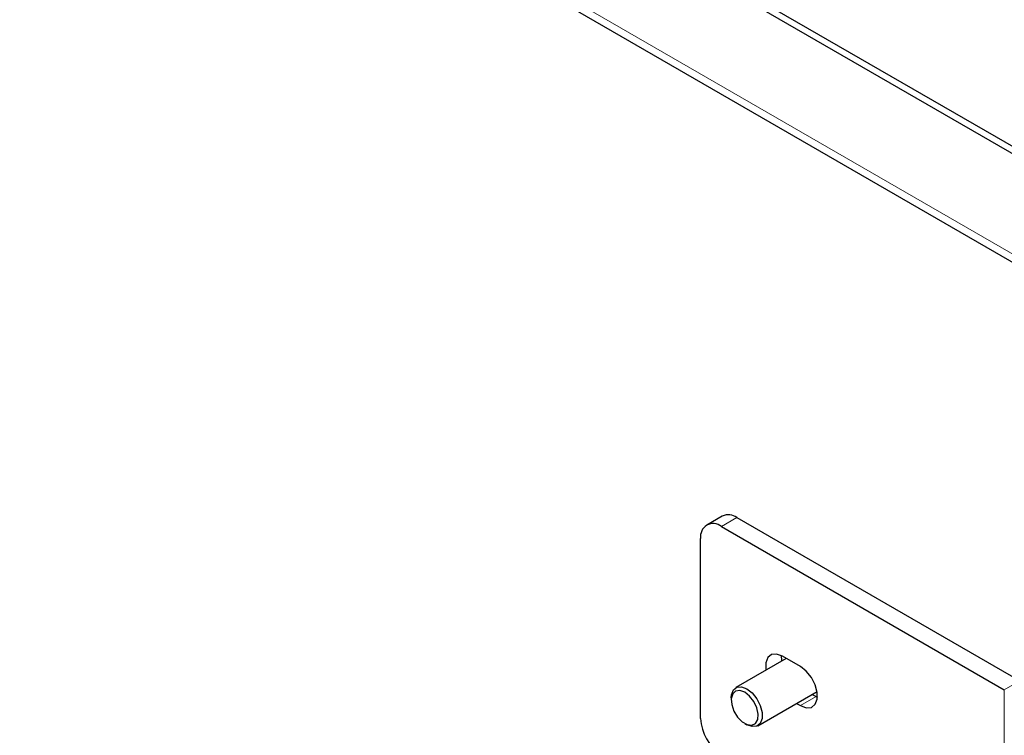
# Model space of a CAD drawing. Units: millimetres. Extents: x 0 to 420, y 0 to 297.
# Drawn here: x 321 to 328, y 177 to 182 of the extents above; entities that cross this region are included whole.
import ezdxf

# ---------------------------------------------------------------- set-up
doc = ezdxf.new("R2010")
doc.units = ezdxf.units.MM

msp = doc.modelspace()

# ---------------------------------------------------------------- linework, layer by layer
at = {"color": 7, "linetype": 'Continuous', "lineweight": 25}
for p, q in [((317.19444, 186.9378), (333.68774, 177.41642)), ((317.23863, 186.96332), (333.73194, 177.44194)), ((316.50824, 186.59512), (334.44126, 176.2426)), ((325.94318, 178.27895), (325.83711, 178.21772)), ((326.04317, 178.26905), (327.97004, 177.15669)), ((325.93711, 178.20782), (327.86397, 177.09546)), ((325.79568, 176.90134), (325.79568, 178.12615)), ((326.47627, 177.25354), (326.35253, 177.32497)), ((326.37931, 177.30951), (326.03535, 177.11095)), ((326.00428, 177.04227), (326.00428, 177.02594)), ((326.18534, 176.85113), (326.58861, 177.08393)), ((326.55556, 177.06485), (326.58234, 177.04939)), ((326.58234, 177.04939), (326.59086, 177.04484)), ((326.44949, 177.00362), (326.47627, 176.98816)), ((326.09619, 176.86673), (326.11033, 176.85857))]:
    msp.add_line(p, q, dxfattribs=at)
at = {"color": 8, "linetype": 'Continuous', "lineweight": 18}
for p, q in [((316.54366, 186.62964), (334.33852, 176.35688)), ((326.04317, 178.26905), (325.93711, 178.20782)), ((327.97004, 177.15669), (327.86397, 177.09546)), ((326.58234, 177.04939), (326.47627, 176.98816)), ((327.86397, 175.54404), (327.86397, 177.09546))]:
    msp.add_line(p, q, dxfattribs=at)
at = {"color": 7, "linetype": 'Continuous', "lineweight": 25, "flags": 128}
for points in [[(326.35253, 177.32497), (326.31323, 177.33966), (326.27867, 177.33657), (326.25302, 177.31608), (326.23937, 177.28065), (326.23937, 177.23457), (326.2402, 177.2292)], [(326.34401, 177.32953), (326.34544, 177.2958), (326.34627, 177.29043)], [(326.47627, 176.98816), (326.51557, 176.97348), (326.55013, 176.97657), (326.57579, 176.99706), (326.58943, 177.03248), (326.58943, 177.07857), (326.57579, 177.12975), (326.55013, 177.17986), (326.51557, 177.22285), (326.47627, 177.25354)], [(326.00428, 177.04227), (326.00589, 177.06261), (326.01849, 177.09531), (326.04217, 177.11422), (326.07407, 177.11708), (326.11035, 177.10352)], [(326.0962, 177.07903), (326.063, 177.09103), (326.03428, 177.08707), (326.01392, 177.0677), (326.00467, 177.03551), (326.00779, 176.99487), (326.02285, 176.95125), (326.04781, 176.91056), (326.07931, 176.87828), (326.1131, 176.85878), (326.1446, 176.85469), (326.16956, 176.86656), (326.18462, 176.89279), (326.18774, 176.92983), (326.17849, 176.97269), (326.15813, 177.01557), (326.12941, 177.05269), (326.0962, 177.07903)], [(326.11035, 177.10352), (326.14662, 177.07519), (326.17852, 177.03551), (326.2022, 176.98925), (326.2148, 176.94201), (326.2148, 176.89947), (326.2022, 176.86677), (326.17852, 176.84786), (326.14662, 176.845), (326.11035, 176.85856), (326.11033, 176.85857)]]:
    msp.add_lwpolyline(points, dxfattribs=at)
at = {"color": 7, "linetype": 'Continuous', "lineweight": 25}
for centre, radius, start, end in [((325.98459, 178.18727), 0.1006, 54.382423, 114.307119), ((325.8819, 178.14014), 0.08734, 50.796715, 189.214037), ((326.10273, 176.91531), 0.30736, 182.605478, 237.394522)]:
    msp.add_arc(centre, radius, start, end, dxfattribs=at)

doc.saveas('drawing.dxf')
